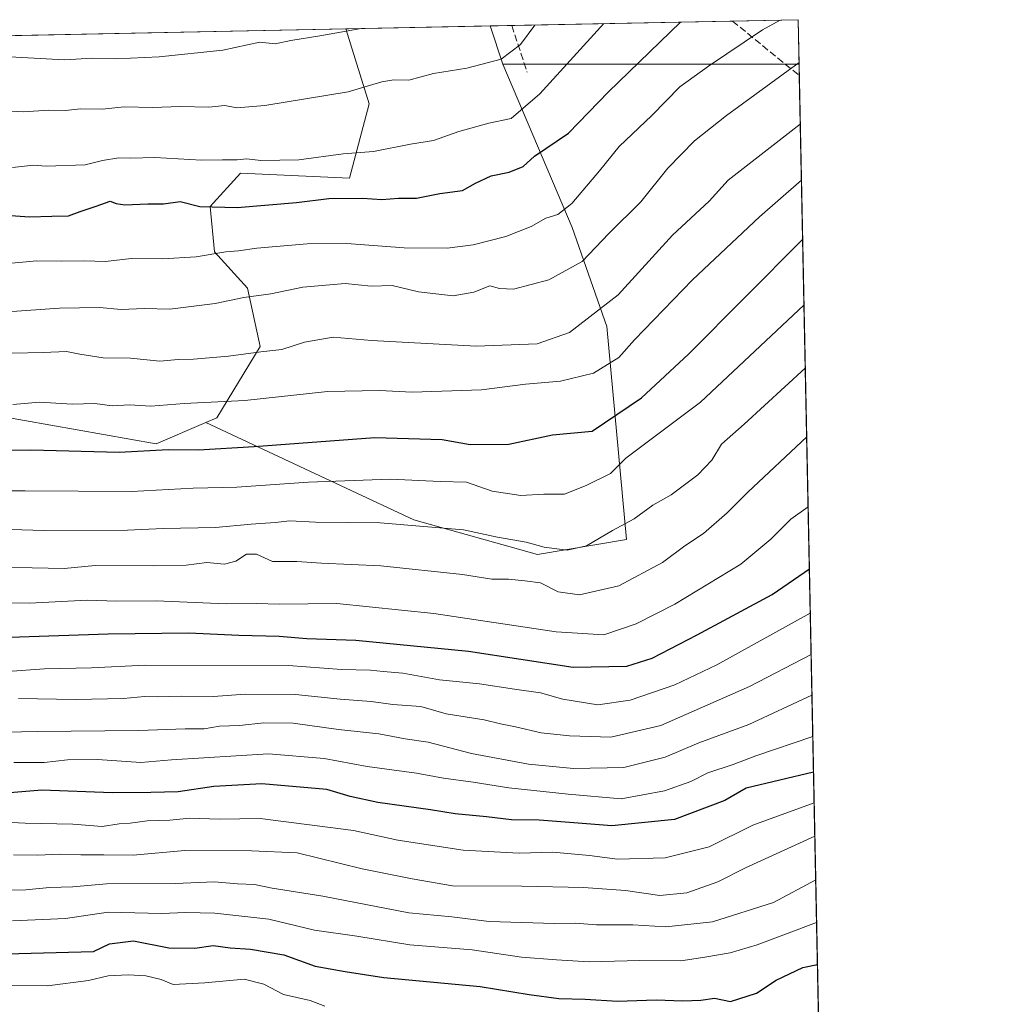
# Model space of a CAD drawing. Units: metres. Extents: x 638334 to 641797, y 4720560 to 4722942.
# Drawn here: x 641565 to 641797, y 4722709 to 4722942 of the extents above; entities that cross this region are included whole.
import ezdxf

# ---------------------------------------------------------------- set-up
doc = ezdxf.new("R2010")
doc.units = ezdxf.units.M
doc.header["$MEASUREMENT"] = 0
doc.linetypes.add('DGN Style 3', pattern=[2.307223458686699, 1.648016756204785, -0.6592067024819142])
for name, color, linetype, lineweight in [('Arbolado forestal CxS', 92, 'Continuous', 0), ('Comarca CxS', 21, 'Continuous', 0), ('Comunidad Autónoma CxS', 142, 'Continuous', 0), ('Curva de nivel maestra', 30, 'Continuous', 30), ('Curva de nivel normal', 30, 'Continuous', 0), ('Espacio natural protegido CxS', 121, 'Continuous', 0), ('Matorral CxS', 135, 'Continuous', 0), ('Municipio CxS', 4, 'Continuous', 0), ('Provincia CxS', 1, 'Continuous', 0), ('Senda', 7, 'DGN Style 3', 0)]:
    doc.layers.add(name, color=color, linetype=linetype, lineweight=lineweight)

# ---------------------------------------------------------------- blocks, each defined once
blk = doc.blocks.new('*U5')
at = {"layer": 'Matorral CxS', "color": 135, "linetype": 'Continuous', "lineweight": 0}
blk.add_polyline3d([(641559.8340999996, 4722848.3521, 620.022100000002), (641597.3761, 4722841.688300001, 622.886400000003), (641609.1990999999, 4722846.748299999, 620.9410999999964), (641658.5236999998, 4722823.670700001, 633.8111999999965), (641687.8954999996, 4722815.4439, 635.4226000000053), (641709.0437000003, 4722818.969900001, 635.1603999999934), (641704.3454999998, 4722869.507099999, 615.3233000000037), (641696.1217, 4722893.013900001, 605.8046000000032), (641679.6734999996, 4722931.7983, 589.2740000000049), (641704.3463000003, 4722931.7983, 596.5828000000038), (641750.0056999996, 4722931.7983, 608.9100000000036), (641757.6755999997, 4722556.5121, 773.2036999999983), (641743.8377, 4722560.2611, 772.9171999999963), (641690.9691000005, 4722591.9945, 766.1806000000071), (641624.1945000002, 4722614.9409, 761.7145000000019), (641577.0056999996, 4722633.717499999, 751.1117999999989), (641555.8576999997, 4722631.3665, 752.9594999999972)], dxfattribs=at)

msp = doc.modelspace()

# ---------------------------------------------------------------- linework, layer by layer
at = {"layer": 'Arbolado forestal CxS', "color": 92, "linetype": 'Continuous', "lineweight": 0, "extrusion": (-0.05849463558277471, -0.001183608982543249, 0.9982870211907069), "elevation": -42540.10090456621, "flags": 128}
msp.add_lwpolyline([(-4708992.958308863, 735829.382160518), (-4708992.958308863, 735863.7013601235)], dxfattribs=at)
at = {"layer": 'Arbolado forestal CxS', "color": 92, "linetype": 'Continuous', "lineweight": 0, "extrusion": (-0.111780398723296, 0.3354669251737574, 0.9353967524936816), "elevation": 1513211.40341053, "flags": 128}
msp.add_lwpolyline([(-2101791.965642296, -4001322.470291687), (-2101791.965642296, -4001312.247721992)], dxfattribs=at)
at = {"layer": 'Arbolado forestal CxS', "color": 92, "linetype": 'Continuous', "lineweight": 0, "extrusion": (-0.02338624990054353, -0.0004732167047917659, 0.9997263922601722), "elevation": -16657.09182905066, "flags": 128}
msp.add_lwpolyline([(-4708992.708814154, 736748.191926856), (-4708992.708814153, 736871.380137059)], dxfattribs=at)
at = {"layer": 'Arbolado forestal CxS', "color": 92, "linetype": 'Continuous', "lineweight": 0}
msp.add_polyline3d([(641679.6734999996, 4722931.7983, 589.2740000000049), (641696.1217, 4722893.013900001, 605.8046000000032), (641704.3454999998, 4722869.507099999, 615.3233000000037), (641709.0437000003, 4722818.969900001, 635.1603999999934), (641687.8954999996, 4722815.4439, 635.4226000000053), (641658.5236999998, 4722823.670700001, 633.8111999999965), (641609.1990999999, 4722846.748299999, 620.9410999999964), (641611.8000999996, 4722847.862299999, 620.2819000000018), (641622.1032999996, 4722864.806100001, 614.0250999999989), (641619.0976999998, 4722878.604900001, 608.2897999999988), (641611.1996999999, 4722887.2577, 603.3173999999999), (641610.2259000001, 4722898.034499999, 598.4167000000016), (641617.4051000001, 4722905.941500001, 595.232600000003), (641643.2521000003, 4722904.7665, 596.3588000000018), (641647.9512999998, 4722922.395300001, 590.6149000000005), (641642.3973000003, 4722940.176899999, 583.6515000000073), (641676.6507000001, 4722940.869999999, 585.6594000000041)], close=True, dxfattribs=at)
for points in [[(640800.2773000002, 4722923.136499999, 638.1334000000061), (641642.3973000003, 4722940.176899999, 583.6515000000073), (641647.9512999998, 4722922.395300001, 590.6149000000005), (641643.2521000003, 4722904.7665, 596.3588000000018), (641617.4051000001, 4722905.941500001, 595.232600000003), (641610.2259000001, 4722898.034499999, 598.4167000000016), (641611.1996999999, 4722887.2577, 603.3173999999999), (641619.0976999998, 4722878.604900001, 608.2897999999988), (641622.1032999996, 4722864.806100001, 614.0250999999989), (641611.8000999996, 4722847.862299999, 620.2819000000018), (641609.1990999999, 4722846.748299999, 620.9410999999964), (641597.3761, 4722841.688300001, 622.886400000003), (641559.8340999996, 4722848.3521, 620.022100000002), (641542.2115000002, 4722862.4561, 613.9135999999999), (641489.3425000003, 4722865.980699999, 612.6420999999973), (641378.7237, 4722882.5211, 609.1110999999946), (641297.1101000002, 4722890.7729, 609.8246999999974), (641185.0493000001, 4722901.826500001, 608.2725999999967), (641161.6454999996, 4722904.7531, 608.193499999994), (641138.0544999996, 4722907.703299999, 606.7376999999979), (641088.7090999996, 4722884.1965, 619.3715999999986)], [(641642.3973000003, 4722940.176999999, 583.6514000000025), (641647.9512999998, 4722922.395300001, 590.6149000000005), (641643.2521000003, 4722904.7665, 596.3588000000018), (641617.4051000001, 4722905.941500001, 595.232600000003), (641610.2259000001, 4722898.034499999, 598.4167000000016), (641611.1996999999, 4722887.2577, 603.3173999999999), (641619.0976999998, 4722878.604900001, 608.2897999999988), (641622.1032999996, 4722864.806100001, 614.0250999999989), (641611.8000999996, 4722847.862299999, 620.2819000000018), (641609.1990999999, 4722846.748299999, 620.9410999999964)], [(641642.3973000003, 4722940.176999999, 583.6514000000025), (641647.9512999998, 4722922.395300001, 590.6149000000005), (641643.2521000003, 4722904.7665, 596.3588000000018), (641617.4051000001, 4722905.941500001, 595.232600000003), (641610.2259000001, 4722898.034499999, 598.4167000000016), (641611.1996999999, 4722887.2577, 603.3173999999999), (641619.0976999998, 4722878.604900001, 608.2897999999988), (641622.1032999996, 4722864.806100001, 614.0250999999989), (641611.8000999996, 4722847.862299999, 620.2819000000018), (641609.1990999999, 4722846.748299999, 620.9410999999964)], [(641609.1990999999, 4722846.748299999, 620.9410999999964), (641658.5236999998, 4722823.670700001, 633.8111999999965), (641687.8954999996, 4722815.4439, 635.4226000000053), (641709.0437000003, 4722818.969900001, 635.1603999999934), (641704.3454999998, 4722869.507099999, 615.3233000000037), (641696.1217, 4722893.013900001, 605.8046000000032), (641679.6734999996, 4722931.7983, 589.2740000000049)], [(640800.2769999999, 4722923.136600001, 638.1334000000061), (640813.7878999999, 4722918.279300001, 638.3114999999962), (640906.6025, 4722901.8257, 633.5907000000007), (640917.1763000004, 4722890.072899999, 637.3016999999963), (640943.0241, 4722879.495100001, 638.6619999999966), (640958.6951000001, 4722879.541099999, 635.6695999999939), (640967.6963000001, 4722890.073100001, 627.2645000000048), (640967.6964999996, 4722907.7029, 618.1959999999963), (640969.4139, 4722906.843699999, 618.4481999999989), (641024.0899, 4722879.495300001, 625.1046999999963), (641088.7090999996, 4722884.1965, 619.3715999999986), (641138.0544999996, 4722907.703299999, 606.7376999999979), (641161.6454999996, 4722904.7531, 608.193499999994), (641185.0493000001, 4722901.826500001, 608.2725999999967), (641297.1101000002, 4722890.7729, 609.8246999999974), (641378.7237, 4722882.5211, 609.1110999999946), (641489.3425000003, 4722865.980699999, 612.6420999999973), (641542.2115000002, 4722862.4561, 613.9135999999999), (641559.8340999996, 4722848.3521, 620.022100000002), (641597.3761, 4722841.688300001, 622.886400000003), (641609.1990999999, 4722846.748299999, 620.9410999999964)]]:
    msp.add_polyline3d(points, dxfattribs=at)
at = {"layer": 'Comarca CxS', "color": 21, "linetype": 'Continuous', "lineweight": 0, "flags": 128}
msp.add_lwpolyline([(639103.8203254339, 4722888.808444445), (640931.4114000001, 4722925.790100001), (641749.79000107, 4722942.349982752), (641781.205915202, 4721405.189503931), (641792.280299999, 4720863.326), (641796.3558000005, 4720663.913300001), (641797.0700010684, 4720628.969982778), (641693.7119000001, 4720626.879300001), (640286.3862000002, 4720598.411400001), (639714.1179980476, 4720586.835246512), (639621.3938063891, 4720584.959558786), (639363.3840826142, 4720579.740437777)], dxfattribs=at)
at = {"layer": 'Comunidad Autónoma CxS', "color": 142, "linetype": 'Continuous', "lineweight": 0, "flags": 128}
msp.add_lwpolyline([(639103.8203254339, 4722888.808444445), (640931.4114000001, 4722925.790100001), (641749.79000107, 4722942.349982752), (641781.205915202, 4721405.189503931), (641792.280299999, 4720863.326), (641796.3558000005, 4720663.913300001), (641797.0700010684, 4720628.969982778), (641693.7119000001, 4720626.879300001), (640286.3862000002, 4720598.411400001), (639714.1179980476, 4720586.835246512), (639621.3938063891, 4720584.959558786), (639363.3840826142, 4720579.740437777)], dxfattribs=at)
at = {"layer": 'Curva de nivel maestra', "color": 30, "linetype": 'Continuous', "lineweight": 30, "flags": 128}
for points, elevation in [([(641562.9199999999, 4722895.860099999), (641567.3499999996, 4722895.530099999), (641572.5999999996, 4722895.7501), (641576.5999999996, 4722895.7601), (641579.3200000003, 4722896.8201), (641583.1500000004, 4722898.0601), (641586.4800000006, 4722899.3101), (641587.9100000003, 4722898.720100001), (641589.9600000001, 4722898.390100001), (641595.4199999999, 4722898.640100001), (641599.1600000003, 4722898.620100001), (641603.0599999997, 4722899.1601), (641607.7300000006, 4722898.040100001), (641616.6200000001, 4722897.800100001), (641630.6799999997, 4722898.940099999), (641638.3799999999, 4722899.950099999), (641646.3600000005, 4722899.9801), (641651, 4722899.640100001), (641654.9199999999, 4722899.9901), (641659.2000000002, 4722899.970100001), (641664.7400000002, 4722901.0701), (641670.1299999999, 4722901.790100001), (641673.2199999997, 4722903.5701), (641676.9199999999, 4722905.3201), (641681.1500000004, 4722906.1601), (641684.4800000006, 4722907.530099999), (641687.2100000001, 4722909.940099999), (641695.2400000002, 4722915.450099999), (641704.79, 4722925.2501), (641721.8600000005, 4722941.7601), (641721.8974000001, 4722941.785599999)], 600), ([(641548.3899999997, 4722840.220100001), (641567.6200000001, 4722840.2401), (641588.5999999996, 4722839.7401), (641600.2599999999, 4722840.300100001), (641607.4299999997, 4722840.270099999), (641620.6600000003, 4722841.0701), (641649.3099999997, 4722843.1601), (641665.3099999997, 4722842.6801), (641671.9199999999, 4722841.520099999), (641681.0899999999, 4722841.610099999), (641691.4400000004, 4722843.8301), (641700.9199999999, 4722844.720100001), (641712.6100000005, 4722852.590100001), (641723.7400000002, 4722862.9801), (641750.8557000002, 4722890.2051)], 625), ([(641562.5800000001, 4722795.780099999), (641586, 4722796.5601), (641605.1299999999, 4722796.8201), (641617.0199999996, 4722796.270099999), (641626.5899999999, 4722796.020099999), (641633.1699999999, 4722795.5101), (641644.7699999996, 4722795.090100001), (641671.5099999999, 4722792.5101), (641696.3600000005, 4722788.6801), (641709.0999999996, 4722788.920100001), (641715.1200000001, 4722790.800100001), (641725.8200000003, 4722796.340100001), (641743.6299999999, 4722805.920100001), (641752.4534, 4722812.030900001)], 650), ([(641753.4395000003, 4722763.784299999), (641737.4400000004, 4722759.940099999), (641732.3899999997, 4722757.030099999), (641720.4000000004, 4722752.5601), (641705.5800000001, 4722750.9901), (641696.5599999997, 4722751.7601), (641688.2800000003, 4722752.340100001), (641681.7300000006, 4722752.4101), (641675.8300000001, 4722753.1801), (641668.3600000005, 4722753.870100001), (641662.4800000006, 4722754.8301), (641649.9800000006, 4722756.550100001), (641643.4400000004, 4722758.020099999), (641637.9000000004, 4722759.670100001), (641622.4900000002, 4722761.0001), (641611.0999999996, 4722760.390100001), (641602.6100000005, 4722759.100099999), (641596.0999999996, 4722758.920100001), (641586.9299999997, 4722758.880100001), (641570.2800000003, 4722759.460100001), (641556.0199999996, 4722758.3201)], 675), ([(641552.8200000003, 4722720.440099999), (641582.5, 4722721.1801), (641586.3300000001, 4722723.050100001), (641592, 4722723.710100001), (641600.3799999999, 4722722.0701), (641606.5999999996, 4722721.9801), (641610.9299999997, 4722722.620100001), (641614.9299999997, 4722722.040100001), (641619.7999999998, 4722721.780099999), (641627.7199999997, 4722720.420100001), (641635.1200000001, 4722717.7501), (641642.25, 4722716.460100001), (641651.4699999997, 4722715.0101), (641674.3099999997, 4722712.920100001), (641685.9699999997, 4722710.9901), (641692.9500000002, 4722710.050100001), (641699.2000000002, 4722709.880100001), (641706.8799999999, 4722709.380100001), (641716.1100000005, 4722709.690099999), (641722.4000000004, 4722709.470100001), (641726.7000000002, 4722709.6601), (641729.9000000004, 4722710.0801), (641733.7400000002, 4722709.360099999), (641739.9100000003, 4722711.300100001), (641744.5800000001, 4722714.4001), (641750.8700000001, 4722717.4301), (641754.3731000006, 4722718.102299999)], 700)]:
    msp.add_lwpolyline(points, dxfattribs=dict(at, elevation=elevation))
at = {"layer": 'Curva de nivel normal', "color": 30, "linetype": 'Continuous', "lineweight": 0, "flags": 128}
for points, elevation in [([(641560.4500000002, 4722920.770099999), (641565.8700000001, 4722920.520099999), (641571.8799999999, 4722920.860099999), (641575.8499999996, 4722920.8201), (641579.4299999997, 4722921.220100001), (641584.6600000003, 4722921.1501), (641589.8300000001, 4722921.690099999), (641596.4900000002, 4722921.530099999), (641603.1900000004, 4722921.720100001), (641609.9199999999, 4722921.620100001), (641613.6600000003, 4722921.9801), (641616.5300000003, 4722921.460100001), (641623.2199999997, 4722921.9801), (641642.9900000002, 4722925.190099999), (641650.9800000006, 4722927.620100001), (641653.7800000003, 4722928.0801), (641657.3700000001, 4722927.960100001), (641663.25, 4722929.610099999), (641671.1500000004, 4722930.8101), (641679.2800000003, 4722932.9801), (641683.8700000001, 4722936.4801), (641687.2779000001, 4722941.085000001)], 590), ([(641561.4000000004, 4722884.4301), (641569.0499999998, 4722885.1501), (641574.8799999999, 4722885.030099999), (641580.3899999997, 4722885.100099999), (641585.2800000003, 4722884.970100001), (641591.5099999999, 4722885.6801), (641598.9000000004, 4722885.610099999), (641606.9000000004, 4722886.090100001), (641613.9000000004, 4722887.2401), (641616.9199999999, 4722887.4801), (641621.2599999999, 4722888.130100001), (641633.2599999999, 4722889.1801), (641642.6399999997, 4722889.2501), (641656.2400000002, 4722888.2301), (641666.5, 4722888.1601), (641672.6699999999, 4722888.880100001), (641680.4199999999, 4722890.890100001), (641686.4100000003, 4722893.270099999), (641689.8700000001, 4722895.270099999), (641692.7400000002, 4722896.100099999), (641696.04, 4722898.710100001), (641702.6200000001, 4722906.5101), (641707.3200000003, 4722912.2501), (641715.0499999998, 4722919.5801), (641721.7400000002, 4722926.4101), (641728.5099999999, 4722931.3301), (641741.3499999996, 4722939.9801), (641745.5186000001, 4722942.263599999)], 605), ([(641563.2599999999, 4722907.2301), (641568.2599999999, 4722907.840100001), (641571.2599999999, 4722907.5801), (641580.5099999999, 4722907.880100001), (641584.6200000001, 4722908.960100001), (641588.5199999996, 4722909.5701), (641591.3300000001, 4722909.5101), (641597.0499999998, 4722909.6601), (641608.1200000001, 4722909.040100001), (641613.1299999999, 4722909.120100001), (641616.5999999996, 4722909.090100001), (641618.9299999997, 4722909.350099999), (641622.2599999999, 4722908.9301), (641631.25, 4722909.0801), (641641.7599999999, 4722910.4801), (641648.9500000002, 4722911.100099999), (641657.7599999999, 4722912.770099999), (641663.25, 4722913.640100001), (641669.25, 4722915.800100001), (641676.4000000004, 4722917.7601), (641681.6699999999, 4722918.890100001), (641688.4800000006, 4722924.720100001), (641703.6837999999, 4722941.416999999)], 595), ([(641550.9100000003, 4722934.190099999), (641575.5999999996, 4722932.860099999), (641582.2599999999, 4722933.190099999), (641587.8899999997, 4722933.0601), (641598.0899999999, 4722933.5101), (641613.2199999997, 4722935.0801), (641622.0099999999, 4722937.0001), (641625.6200000001, 4722936.640100001), (641629.3600000005, 4722937.440099999), (641636.2599999999, 4722938.5001), (641646.0810000002, 4722940.251399999)], 585), ([(641749.9981000006, 4722932.17), (641732.75, 4722919.5801), (641725.1799999997, 4722913.5701), (641718.8799999999, 4722907.100099999), (641712.4699999997, 4722899.100099999), (641704.8200000003, 4722891.620100001), (641698.4800000006, 4722884.960100001), (641690.5899999999, 4722880.610099999), (641682.25, 4722878.420100001), (641678.9199999999, 4722878.540100001), (641676.5599999997, 4722879.200099999), (641672.7999999998, 4722877.670100001), (641667.8899999997, 4722876.8301), (641659.6299999999, 4722877.780099999), (641653.4400000004, 4722879.290100001), (641648.3899999997, 4722879.130100001), (641642.2400000002, 4722879.7601), (641632.2000000002, 4722878.870100001), (641624.6200000001, 4722877.280099999), (641618.1699999999, 4722876.4001), (641611.4299999997, 4722874.9801), (641600.5999999996, 4722873.6801), (641594.5499999998, 4722873.780099999), (641589.0700000003, 4722873.5701), (641583.9600000001, 4722874.0101), (641574.4800000006, 4722873.9001), (641562.0099999999, 4722873.0001)], 609.9999999999999), ([(641563.1799999997, 4722863.190099999), (641570.5800000001, 4722863.350099999), (641576.0800000001, 4722863.5601), (641579.2300000006, 4722862.970100001), (641584.8399999999, 4722862.110099999), (641591.2599999999, 4722862.020099999), (641598.2599999999, 4722861.3201), (641602.5999999996, 4722861.720100001), (641606.2599999999, 4722861.7401), (641614.5999999996, 4722862.460100001), (641622.2599999999, 4722863.540100001), (641627.25, 4722864.040100001), (641632.5899999999, 4722865.8101), (641639.3899999997, 4722866.970100001), (641648.4699999997, 4722866.220100001), (641673.3899999997, 4722864.870100001), (641687.8200000003, 4722865.440099999), (641695.4900000002, 4722868.140100001), (641707.04, 4722877.0601), (641719.9900000002, 4722891.1801), (641728.6600000003, 4722899.2501), (641733.2100000001, 4722904.280099999), (641750.2971999999, 4722917.5306)], 615), ([(641750.5685999999, 4722904.2533), (641740.6200000001, 4722895.5801), (641724.7400000002, 4722880.590100001), (641710.9100000003, 4722866.350099999), (641707.2199999997, 4722862.200099999), (641701.2000000002, 4722858.420100001), (641693.4000000004, 4722856.540100001), (641685.04, 4722855.840100001), (641674.6200000001, 4722854.530099999), (641658.1799999997, 4722853.9801), (641650.3700000001, 4722854.370100001), (641638.0800000001, 4722854.0701), (641618.4299999997, 4722852.0001), (641604.0599999997, 4722851.2301), (641596.0999999996, 4722850.6601), (641591.0599999997, 4722850.940099999), (641586.9299999997, 4722850.6801), (641582.7999999998, 4722851.280099999), (641577.4600000001, 4722851.130100001), (641569.7199999997, 4722851.5601), (641563.3300000001, 4722851.050100001)], 620), ([(641751.1747000003, 4722874.596899999), (641726.5800000001, 4722851.610099999), (641708.9100000003, 4722838.2601), (641705.2400000002, 4722834.6801), (641699.6600000003, 4722831.870100001), (641694.3300000001, 4722829.7301), (641689.4299999997, 4722829.7601), (641683.9800000006, 4722829.4101), (641677.1600000003, 4722830.4801), (641671.0499999998, 4722832.550100001), (641664.79, 4722832.7401), (641653.0499999998, 4722833.300100001), (641633.5899999999, 4722832.5601), (641616.5700000003, 4722831.370100001), (641606.1600000003, 4722831.130100001), (641591.5700000003, 4722830.390100001), (641566.2599999999, 4722830.540100001), (641549.6200000001, 4722830.540100001)], 630), ([(641751.4798999998, 4722859.6655), (641736.9800000006, 4722846.350099999), (641731.5899999999, 4722841.5701), (641729.2800000003, 4722837.800100001), (641726.0099999999, 4722834.300100001), (641719.6699999999, 4722829.550100001), (641715.2800000003, 4722827.110099999), (641710.8799999999, 4722823.920100001), (641705.7400000002, 4722821.110099999), (641699.5599999997, 4722817.440099999), (641694.9699999997, 4722816.4101), (641689.5, 4722817.140100001), (641685.1900000004, 4722818.360099999), (641678.4400000004, 4722819.5001), (641670.3600000005, 4722821.290100001), (641650.54, 4722822.960100001), (641635.25, 4722823.0601), (641629.1299999999, 4722823.420100001), (641625.6500000004, 4722823.0101), (641619.9600000001, 4722822.630100001), (641611.4600000001, 4722821.790100001), (641599.0300000003, 4722821.620100001), (641590.6200000001, 4722821.190099999), (641570.7400000002, 4722821.0801), (641534.1799999997, 4722822.200099999)], 635), ([(641552.5999999996, 4722812.5601), (641575.5800000001, 4722812.100099999), (641582.9299999997, 4722812.780099999), (641596.6900000004, 4722812.700099999), (641604.5499999998, 4722812.920100001), (641609.3799999999, 4722813.550100001), (641613.6399999997, 4722813.090100001), (641616.3200000003, 4722813.840100001), (641618.8099999997, 4722815.530099999), (641621.1799999997, 4722815.4801), (641625.0199999996, 4722813.7501), (641630.7800000003, 4722813.7401), (641636.6600000003, 4722813.380100001), (641650.7100000001, 4722812.720100001), (641670.0899999999, 4722810.640100001), (641677.0800000001, 4722809.530099999), (641681.0599999997, 4722809.590100001), (641684.8899999997, 4722809.190099999), (641688.6500000004, 4722808.670100001), (641692.8499999996, 4722806.590100001), (641697.9199999999, 4722805.880100001), (641707.2400000002, 4722808.0001), (641717.5800000001, 4722813.540100001), (641722.9100000003, 4722817.5001), (641727.3399999999, 4722820.370100001), (641732.9600000001, 4722825.3301), (641737.8399999999, 4722830.2301), (641751.8140000004, 4722843.3159)], 640), ([(641752.1527000006, 4722826.7465), (641748.0199999996, 4722823.800100001), (641743.2800000003, 4722819.020099999), (641736.2199999997, 4722813.090100001), (641720.4800000006, 4722803.600099999), (641711.3099999997, 4722798.940099999), (641703.6900000004, 4722796.370100001), (641692.3200000003, 4722797.0701), (641663.3300000001, 4722801.440099999), (641640.25, 4722803.790100001), (641626.6600000003, 4722803.630100001), (641621.2000000002, 4722803.800100001), (641614, 4722803.700099999), (641597.3600000005, 4722804.460100001), (641587.9600000001, 4722804.380100001), (641581.0199999996, 4722804.550100001), (641567.2999999998, 4722803.9001), (641551.7400000002, 4722804.040100001)], 645), ([(641562.0899999999, 4722787.6601), (641570.9000000004, 4722788.300100001), (641582.0700000003, 4722788.530099999), (641594.7400000002, 4722789.190099999), (641628.8399999999, 4722789.110099999), (641641.3499999996, 4722788.110099999), (641648.2800000003, 4722788.0001), (641651.2699999996, 4722787.640100001), (641655.9400000004, 4722787.270099999), (641664.6699999999, 4722785.6801), (641674.1299999999, 4722784.7501), (641682.4800000006, 4722783.4301), (641688.5899999999, 4722782.590100001), (641693.9199999999, 4722781.0801), (641702.25, 4722779.7301), (641709.9100000003, 4722780.860099999), (641720.5499999998, 4722784.5001), (641730.4500000002, 4722789.210100001), (641752.6695999998, 4722801.455200001)], 655), ([(641564.7400000002, 4722781.2601), (641578.2599999999, 4722781.0101), (641589.5999999996, 4722781.2601), (641594.5999999996, 4722781.7401), (641597.6500000004, 4722781.630100001), (641603.4500000002, 4722781.7601), (641610.8899999997, 4722781.720100001), (641618.5700000003, 4722782.270099999), (641630.4500000002, 4722782.210100001), (641641.0499999998, 4722781.0701), (641648.4500000002, 4722780.5101), (641653.5899999999, 4722779.850099999), (641660.25, 4722779.3201), (641666.25, 4722777.620100001), (641675.25, 4722776.210100001), (641679.1200000001, 4722775.2301), (641682.7199999997, 4722774.520099999), (641688.79, 4722773.100099999), (641695.5199999996, 4722772.4001), (641705.3099999997, 4722772.0701), (641717.2000000002, 4722774.8201), (641738.2599999999, 4722784.110099999), (641752.8696999997, 4722791.661699999)], 660), ([(641753.0662000002, 4722782.049799999), (641738.0800000001, 4722775.0701), (641726.2400000002, 4722770.7501), (641718.2400000002, 4722767.340100001), (641708.3899999997, 4722764.860099999), (641696.5, 4722764.610099999), (641685.8099999997, 4722765.6801), (641672.2300000006, 4722768.1801), (641661.9699999997, 4722770.860099999), (641656.4900000002, 4722771.700099999), (641650.2400000002, 4722772.870100001), (641640.6399999997, 4722773.9101), (641629.9299999997, 4722775.350099999), (641622.9199999999, 4722775.470100001), (641617.1399999997, 4722774.800100001), (641612.4400000004, 4722774.640100001), (641608.8099999997, 4722774.0601), (641604.2599999999, 4722774.040100001), (641593.2400000002, 4722773.670100001), (641569.1100000005, 4722773.420100001), (641550.3399999999, 4722773.020099999)], 665), ([(641753.2668000003, 4722772.2346), (641739.7400000002, 4722767.6501), (641734.3700000001, 4722765.610099999), (641728.3799999999, 4722763.600099999), (641724.29, 4722761.5701), (641718.0700000003, 4722759.3301), (641707.7999999998, 4722757.460100001), (641695.2000000002, 4722758.550100001), (641681.0700000003, 4722760.0601), (641672.6600000003, 4722761.350099999), (641665.5899999999, 4722762.3301), (641659.1600000003, 4722763.540100001), (641647.4800000006, 4722765.140100001), (641637.3099999997, 4722766.9901), (641624.0800000001, 4722768.090100001), (641600.9900000002, 4722766.6601), (641593.7400000002, 4722766.0801), (641583.4600000001, 4722766.800100001), (641576.3499999996, 4722766.710100001), (641570.8099999997, 4722766.020099999), (641563.5999999996, 4722766.040100001)], 670), ([(641753.5887000002, 4722756.4803), (641739.0300000003, 4722751.170100001), (641728.6600000003, 4722746.0701), (641718.2400000002, 4722743.4101), (641706.9100000003, 4722743.110099999), (641700.25, 4722744.0001), (641691.5899999999, 4722744.7401), (641683.5899999999, 4722744.5101), (641670.2699999996, 4722745.2401), (641654.7300000006, 4722747.620100001), (641644.2400000002, 4722749.920100001), (641622.0700000003, 4722752.7501), (641612.3899999997, 4722752.630100001), (641605.4000000004, 4722752.800100001), (641600.5999999996, 4722752.370100001), (641595.25, 4722752.170100001), (641591.2000000002, 4722751.690099999), (641588.5800000001, 4722751.5001), (641584.5999999996, 4722750.840100001), (641577.5700000003, 4722751.450099999), (641566.2599999999, 4722751.620100001), (641558.3499999996, 4722752.020099999)], 680), ([(641753.7509000005, 4722748.544), (641737.3200000003, 4722741.0601), (641730.7599999999, 4722737.690099999), (641723.3399999999, 4722735.0801), (641716.9400000004, 4722734.520099999), (641708.8099999997, 4722735.640100001), (641698.8099999997, 4722736.4001), (641684.1699999999, 4722736.6801), (641667.7000000002, 4722736.7401), (641658.1399999997, 4722738.420100001), (641646.3300000001, 4722740.840100001), (641630.8799999999, 4722744.620100001), (641620.04, 4722745.0601), (641604.1699999999, 4722745.1801), (641591.9299999997, 4722744.0601), (641584.9900000002, 4722744.1601), (641579.5, 4722744.110099999), (641574.7000000002, 4722744.270099999), (641569.2300000006, 4722744.040100001), (641563.5199999996, 4722744.1501)], 685), ([(641753.9631000003, 4722738.165300001), (641743.9699999997, 4722732.850099999), (641729.4299999997, 4722728.2401), (641718.3600000005, 4722727.020099999), (641710.54, 4722727.530099999), (641701.9400000004, 4722727.550100001), (641696.9199999999, 4722727.9001), (641691.9199999999, 4722727.8101), (641676.4699999997, 4722728.300100001), (641667.5999999996, 4722729.4001), (641657.3600000005, 4722730.4001), (641636.9800000006, 4722734.3301), (641624.9400000004, 4722736.2401), (641620.7000000002, 4722737.120100001), (641616.6699999999, 4722737.270099999), (641611.1299999999, 4722737.710100001), (641601.9900000002, 4722737.3301), (641585.6200000001, 4722737.280099999), (641577.5800000001, 4722736.5801), (641572.04, 4722736.4001), (641566.4199999999, 4722735.860099999), (641557.9600000001, 4722735.6601)], 690), ([(641754.1692000005, 4722728.0788), (641740.0800000001, 4722722.8101), (641733.6500000004, 4722720.870100001), (641727.6100000005, 4722719.8101), (641721.9600000001, 4722718.940099999), (641712.2400000002, 4722719.040100001), (641700.2100000001, 4722718.7501), (641692.3899999997, 4722719.220100001), (641684.1500000004, 4722719.840100001), (641672.4000000004, 4722721.5601), (641657.5700000003, 4722722.800100001), (641645.0300000003, 4722724.860099999), (641634.9900000002, 4722726.280099999), (641624.0999999996, 4722728.840100001), (641611.3399999999, 4722730.270099999), (641604.3899999997, 4722730.440099999), (641598.6799999997, 4722730.2301), (641585.9600000001, 4722730.520099999), (641575.8600000005, 4722729.020099999), (641563.2599999999, 4722728.470100001)], 695), ([(641637.4600000001, 4722708.2301), (641633.9199999999, 4722709.5801), (641627.5899999999, 4722711.0001), (641622.9199999999, 4722713.440099999), (641618.3099999997, 4722714.590100001), (641608.9299999997, 4722713.720100001), (641601.4400000004, 4722713.3301), (641598.5999999996, 4722714.5601), (641594.9500000002, 4722715.440099999), (641590.7699999996, 4722715.690099999), (641585.9699999997, 4722715.4301), (641581.3499999996, 4722714.3201), (641571.5999999996, 4722713.0701), (641561.5999999996, 4722713.100099999)], 705)]:
    msp.add_lwpolyline(points, dxfattribs=dict(at, elevation=elevation))
at = {"layer": 'Espacio natural protegido CxS', "color": 121, "linetype": 'Continuous', "lineweight": 0, "flags": 128}
msp.add_lwpolyline([(639103.8203254339, 4722888.808444445), (640931.4114000001, 4722925.790100001), (641749.79000107, 4722942.349982752), (641781.205915202, 4721405.189503931), (641792.280299999, 4720863.326)], dxfattribs=at)
msp.add_lwpolyline([(639103.8203254339, 4722888.808444445), (640931.4114000001, 4722925.790100001), (641749.79000107, 4722942.349982752), (641781.205915202, 4721405.189503931), (641792.280299999, 4720863.326)], dxfattribs=at)
at = {"layer": 'Matorral CxS', "color": 135, "linetype": 'Continuous', "lineweight": 0, "extrusion": (-0.2506588273518754, -0.005073435819887261, 0.968062194551344), "elevation": -184236.4994645848, "flags": 128}
msp.add_lwpolyline([(-4708988.599461855, 713724.7445410468), (-4708988.599461854, 713730.0738023998)], dxfattribs=at)
at = {"layer": 'Matorral CxS', "color": 135, "linetype": 'Continuous', "lineweight": 0, "extrusion": (-0.111780398723296, 0.3354669251737574, 0.9353967524936816), "elevation": 1513211.40341053, "flags": 128}
msp.add_lwpolyline([(-2101791.965642296, -4001322.470291687), (-2101791.965642296, -4001312.247721992)], dxfattribs=at)
at = {"layer": 'Matorral CxS', "color": 135, "linetype": 'Continuous', "lineweight": 0, "extrusion": (-0.2697884347586344, -0.005459009169259899, 0.9629041487548883), "elevation": -198335.6884651349, "flags": 128}
msp.add_lwpolyline([(-4708993.017295776, 709912.004115538), (-4708993.017295777, 709966.4297042422)], dxfattribs=at)
at = {"layer": 'Matorral CxS', "color": 135, "linetype": 'Continuous', "lineweight": 0, "extrusion": (-0.1553213244353515, -0.003143220296419059, 0.9878590012455303), "elevation": -113925.8769751028, "flags": 128}
msp.add_lwpolyline([(-4708991.189408249, 728304.5284750366), (-4708991.189408248, 728320.3086531907)], dxfattribs=at)
at = {"layer": 'Matorral CxS', "color": 135, "linetype": 'Continuous', "lineweight": 0, "extrusion": (-0.008423199022119285, 0.4122405807065154, 0.9110360878346085), "elevation": 1942133.298133088, "flags": 128}
msp.add_lwpolyline([(-738098.3185492259, -4289680.258924112), (-738098.3185492259, -4289668.674418779)], dxfattribs=at)
at = {"layer": 'Matorral CxS', "color": 135, "linetype": 'Continuous', "lineweight": 0, "extrusion": (0, -1, 0), "elevation": -4722931.7983, "flags": 128}
msp.add_lwpolyline([(641750.0056999996, 608.9100000000036), (641704.3463000003, 596.5828000000038), (641679.6734999996, 589.2740000000049)], dxfattribs=at)
at = {"layer": 'Matorral CxS', "color": 135, "linetype": 'Continuous', "lineweight": 0, "extrusion": (-0.006899262702557478, 0.3379771647397946, 0.9411290221264091), "elevation": 1592388.559443714, "flags": 128}
msp.add_lwpolyline([(-738007.3463052149, -4431430.022510178), (-738007.3463052148, -4431427.122622502)], dxfattribs=at)
at = {"layer": 'Matorral CxS', "color": 135, "linetype": 'Continuous', "lineweight": 0, "extrusion": (-0.008212608343818264, 0.4018429502150098, 0.9156717733045441), "elevation": 1893163.768448924, "flags": 128}
msp.add_lwpolyline([(-738120.1198206249, -4311497.668457018), (-738120.119820625, -4311112.297101977)], dxfattribs=at)
at = {"layer": 'Matorral CxS', "color": 135, "linetype": 'Continuous', "lineweight": 0}
msp.add_polyline3d([(641750.0056999996, 4722931.7983, 608.9100000000036), (641704.3463000003, 4722931.7983, 596.5828000000038), (641679.6734999996, 4722931.7983, 589.2740000000049), (641676.6507000001, 4722940.869999999, 585.6594000000041), (641749.79, 4722942.350000001, 604.1334000000061)], close=True, dxfattribs=at)
for points in [[(641609.1990999999, 4722846.748299999, 620.9410999999964), (641658.5236999998, 4722823.670700001, 633.8111999999965), (641687.8954999996, 4722815.4439, 635.4226000000053), (641709.0437000003, 4722818.969900001, 635.1603999999934), (641704.3454999998, 4722869.507099999, 615.3233000000037), (641696.1217, 4722893.013900001, 605.8046000000032), (641679.6734999996, 4722931.7983, 589.2740000000049)], [(640800.2769999999, 4722923.136600001, 638.1334000000061), (640813.7878999999, 4722918.279300001, 638.3114999999962), (640906.6025, 4722901.8257, 633.5907000000007), (640917.1763000004, 4722890.072899999, 637.3016999999963), (640943.0241, 4722879.495100001, 638.6619999999966), (640958.6951000001, 4722879.541099999, 635.6695999999939), (640967.6963000001, 4722890.073100001, 627.2645000000048), (640967.6964999996, 4722907.7029, 618.1959999999963), (640969.4139, 4722906.843699999, 618.4481999999989), (641024.0899, 4722879.495300001, 625.1046999999963), (641088.7090999996, 4722884.1965, 619.3715999999986), (641138.0544999996, 4722907.703299999, 606.7376999999979), (641161.6454999996, 4722904.7531, 608.193499999994), (641185.0493000001, 4722901.826500001, 608.2725999999967), (641297.1101000002, 4722890.7729, 609.8246999999974), (641378.7237, 4722882.5211, 609.1110999999946), (641489.3425000003, 4722865.980699999, 612.6420999999973), (641542.2115000002, 4722862.4561, 613.9135999999999), (641559.8340999996, 4722848.3521, 620.022100000002), (641597.3761, 4722841.688300001, 622.886400000003), (641609.1990999999, 4722846.748299999, 620.9410999999964)]]:
    msp.add_polyline3d(points, dxfattribs=at)
at = {"layer": 'Municipio CxS', "color": 4, "linetype": 'Continuous', "lineweight": 0, "flags": 128}
msp.add_lwpolyline([(639103.8203254339, 4722888.808444445), (640931.4114000001, 4722925.790100001), (641749.79000107, 4722942.349982752), (641781.205915202, 4721405.189503931), (641294.588000001, 4721302.624999999)], dxfattribs=at)
at = {"layer": 'Provincia CxS', "color": 1, "linetype": 'Continuous', "lineweight": 0, "flags": 128}
msp.add_lwpolyline([(639103.8203254339, 4722888.808444445), (640931.4114000001, 4722925.790100001), (641749.79000107, 4722942.349982752), (641781.205915202, 4721405.189503931), (641792.280299999, 4720863.326), (641796.3558000005, 4720663.913300001), (641797.0700010684, 4720628.969982778), (641693.7119000001, 4720626.879300001), (640286.3862000002, 4720598.411400001), (639714.1179980476, 4720586.835246512), (639621.3938063891, 4720584.959558786), (639363.3840826142, 4720579.740437777)], dxfattribs=at)
at = {"layer": 'Senda', "color": 7, "linetype": 'DGN Style 3', "lineweight": 0, "extrusion": (-0.9510201396768854, -0.308991465179607, 0.009217829197667352), "elevation": -2069595.334094735, "flags": 128}
msp.add_lwpolyline([(-4293520.193502313, 19668.26800611193), (-4293520.188980146, 19668.26830612468), (-4293508.545473793, 19673.07091016374)], dxfattribs=at)
at = {"layer": 'Senda', "color": 7, "linetype": 'DGN Style 3', "lineweight": 0, "extrusion": (-0.6350802640793174, -0.7724203436230405, 0.00631434352952187), "elevation": -4055645.424945633, "flags": 128}
msp.add_lwpolyline([(-2503808.634825507, 26213.03042157389), (-2503808.627719192, 26213.03312162772), (-2503788.153808362, 26221.84759607473), (-2503788.152296121, 26221.8484973681)], dxfattribs=at)

# ---------------------------------------------------------------- block references
at = {"layer": 'Matorral CxS', "color": 135, "linetype": 'Continuous', "lineweight": 0}
msp.add_blockref('*U5', (0, 0), dxfattribs=at)

doc.saveas('drawing.dxf')
